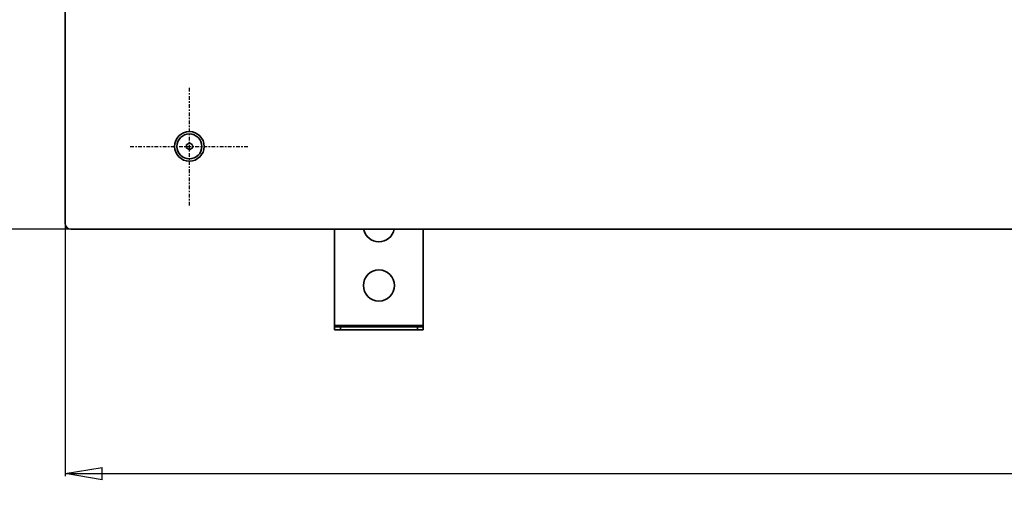
# Model space of a CAD drawing. Units: millimetres. Extents: x 0 to 420, y 0 to 297.
# Drawn here: x 34 to 100, y 152 to 184 of the extents above; entities that cross this region are included whole.
import ezdxf

# ---------------------------------------------------------------- set-up
doc = ezdxf.new("R2010")
doc.units = ezdxf.units.MM
doc.linetypes.add('CENTER', pattern=[2, 1.25, -0.25, 0.25, -0.25])
doc.styles.add('ISONORMD00', font='I011000D.ttf')
doc.dimstyles.get("Standard").update_dxf_attribs({"dimtxt": 0.18, "dimasz": 0.18, "dimexe": 0.18, "dimexo": 0.0625, "dimgap": 0.09, "dimtad": 0, "dimtih": 1, "dimtoh": 1, "dimzin": 0, "dimdsep": 46, "dimtxsty": 'Standard', "dimblk": 'CLOSED', "dimcen": 0.09, "dimazin": 0, "dimtfac": 1, "dimtdec": 3, "dimtofl": 0, "dimtmove": 0, "dimatfit": 3, "dimfxl": 0, "dimtolj": 1, "dimtzin": 0, "dimarcsym": 0})

# ---------------------------------------------------------------- blocks, each defined once
blk = doc.blocks.new('Area vista 744')
at = {"color": 7, "linetype": 'Continuous', "lineweight": 35}
for p, q in [((185, 1245.46), (185, 849.46)), ((226, 875.92), (226, 874.99)), ((226.9, 876.55), (226.1, 876.09)), ((226.1, 874.82), (226.9, 874.36)), ((227.9, 876.09), (227.1, 876.55)), ((227.1, 874.36), (227.9, 874.82)), ((228, 874.99), (228, 875.92)), ((187, 847.46), (883, 847.46)), ((276, 814.96), (276, 847.46)), ((306, 847.46), (306, 814.96)), ((276, 814.46), (276, 814.96)), ((306, 814.96), (276, 814.96)), ((306, 814.96), (306, 814.46)), ((276, 813.46), (276, 814.46)), ((278, 814.46), (276, 814.46)), ((276, 813.46), (278, 813.46)), ((278, 814.46), (278, 813.46)), ((304, 814.46), (278, 814.46)), ((304, 813.46), (278, 813.46)), ((304, 813.46), (304, 814.46)), ((306, 814.46), (304, 814.46)), ((304, 813.46), (306, 813.46)), ((306, 814.46), (306, 813.46))]:
    blk.add_line(p, q, dxfattribs=at)
at = {"color": 1, "linetype": 'CENTER', "lineweight": 25, "true_color": 0xff0000}
for p, q in [((227, 855.46), (227, 895.46)), ((207, 875.46), (247, 875.46))]:
    blk.add_line(p, q, dxfattribs=at)
at = {"color": 7, "linetype": 'Continuous', "lineweight": 35}
for centre, radius in [((227, 875.46), 5), ((227, 875.46), 4.2), ((291, 828.46), 5.25)]:
    blk.add_circle(centre, radius, dxfattribs=at)
for centre, radius, start, end in [((226.2, 875.92), 0.2, 120, 180), ((226.2, 874.99), 0.2, 180, 240), ((227, 876.38), 0.2, 60, 120), ((227.8, 875.92), 0.2, 0, 60), ((227.8, 874.99), 0.2, 300, 0), ((227, 874.53), 0.2, 240, 300), ((187, 849.46), 2, 180, 270), ((291, 848.46), 5.25, 190.9806, 349.0194)]:
    blk.add_arc(centre, radius, start, end, dxfattribs=at)
blk = doc.blocks.new('_Closed')
at = {"color": 0, "linetype": 'ByBlock', "lineweight": -2}
for p, q in [((-1, 0.166667), (0, 0)), ((-1, 0.166667), (-1, -0.166667)), ((0, 0), (-1, -0.166667)), ((0, 0), (-1, 0))]:
    blk.add_line(p, q, dxfattribs=at)
blk = doc.blocks.new('*D3')
at = {"color": 9, "linetype": 'Continuous', "lineweight": 25}
for p, q in [((176.538, 249.491), (24.32, 249.491)), ((24.5, 171.991), (24.5, 246.991)), ((176.538, 169.491), (24.32, 169.491))]:
    blk.add_line(p, q, dxfattribs=at)
at = {"layer": 'Defpoints', "color": 0}
for p in [(24.5, 249.491), (176.6, 249.491), (176.6, 169.491)]:
    blk.add_point(p, dxfattribs=at)
at = {"color": 9, "lineweight": 25, "xscale": 2.5, "yscale": 2.5, "zscale": 2.5}
for p, rotation in [((24.5, 249.491), 90), ((24.5, 169.491), 270)]:
    blk.add_blockref('_Closed', p, dxfattribs=dict(at, rotation=rotation))
at = {"color": 0, "lineweight": 25, "insert": (22, 210.491), "char_height": 3, "attachment_point": 5, "rotation": 90, "style": 'ISONORMD00'}
blk.add_mtext('\\A1;400', dxfattribs=at)
blk = doc.blocks.new('*D4')
at = {"color": 9, "linetype": 'Continuous', "lineweight": 25}
for p, q in [((37, 249.029), (37, 152.811)), ((177, 249.029), (177, 152.811)), ((39.5, 152.991), (174.5, 152.991))]:
    blk.add_line(p, q, dxfattribs=at)
at = {"layer": 'Defpoints', "color": 0}
for p in [(37, 249.091), (177, 249.091), (177, 151.991)]:
    blk.add_point(p, dxfattribs=at)
at = {"color": 9, "lineweight": 25, "xscale": 2.5, "yscale": 2.5, "zscale": 2.5, "rotation": 180}
blk.add_blockref('_Closed', (37, 152.991), dxfattribs=at)
at = {"color": 9, "lineweight": 25, "xscale": 2.5, "yscale": 2.5, "zscale": 2.5}
blk.add_blockref('_Closed', (177, 152.991), dxfattribs=at)
at = {"color": 0, "lineweight": 25, "insert": (107, 155.491), "char_height": 3, "attachment_point": 5, "style": 'ISONORMD00'}
blk.add_mtext('\\A1;700', dxfattribs=at)

msp = doc.modelspace()

# ---------------------------------------------------------------- block references
at = {"color": 7, "linetype": 'Continuous', "lineweight": 50, "xscale": 0.2, "yscale": 0.2, "zscale": 0.2}
msp.add_blockref('Area vista 744', (0, 0), dxfattribs=at)

# ---------------------------------------------------------------- dimensions: what is measured, and where the dimension line sits
at = {"color": 142, "linetype": 'Continuous', "lineweight": 25, "true_color": 0x0080c0}
dim = msp.add_linear_dim(base=(24.5, 249.4914), p1=(176.6, 169.4914), p2=(176.6, 249.4914), angle=90, dimstyle='Standard', override={"dimtxt": 3, "dimasz": 2.5, "dimgap": 1, "dimtad": 1, "dimtih": 0, "dimtoh": 0, "dimdec": 2, "dimlfac": 5, "dimzin": 8, "dimtxsty": 'ISONORMD00', "dimsah": 1, "dimclrd": 9, "dimclre": 9, "dimazin": 2, "dimtfac": 0.416667, "dimtdec": 3, "dimatfit": 1, "dimtzin": 8, "dimlwd": 25, "dimlwe": 25}, dxfattribs=at)
dim.commit()
dim.dimension.update_dxf_attribs({"geometry": '*D3', "text_midpoint": (24.5, 210.4914), "dimtype": 160})
dim = msp.add_linear_dim(base=(177, 152.9914), p1=(37, 249.0914), p2=(177, 249.0914), dimstyle='Standard', override={"dimtxt": 3, "dimasz": 2.5, "dimgap": 1, "dimtad": 1, "dimtih": 0, "dimtoh": 0, "dimdec": 2, "dimlfac": 5, "dimzin": 8, "dimtxsty": 'ISONORMD00', "dimsah": 1, "dimclrd": 9, "dimclre": 9, "dimazin": 2, "dimtfac": 0.416667, "dimtdec": 3, "dimatfit": 1, "dimtzin": 8, "dimlwd": 25, "dimlwe": 25}, dxfattribs=at)
dim.commit()
dim.dimension.update_dxf_attribs({"geometry": '*D4', "text_midpoint": (107, 152.9914), "dimtype": 160})

doc.saveas('drawing.dxf')
